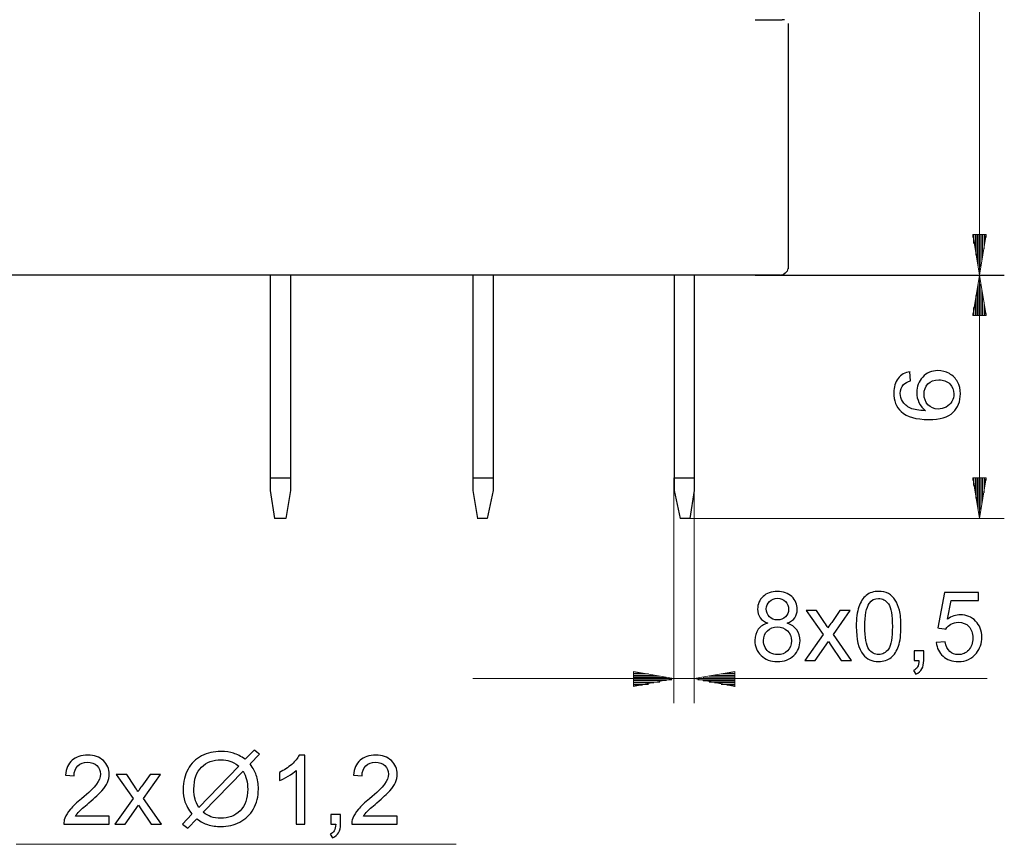
# Model space of a CAD drawing. Units: millimetres. Extents: x -162 to 129, y -144 to 137.
# Drawn here: x -40 to 47, y -144 to -71 of the extents above; entities that cross this region are included whole.
import ezdxf

# ---------------------------------------------------------------- set-up
doc = ezdxf.new("R2010")
doc.units = ezdxf.units.MM
doc.header["$MEASUREMENT"] = 0
doc.layers.add('layer 1', color=7, linetype='Continuous')

# ---------------------------------------------------------------- blocks, each defined once
blk = doc.blocks.new('2')
at = {"layer": 'layer 1', "color": 250, "lineweight": 30}
for points in [[(24.7007, -71.1218), (24.7007, -71.1218), (27.0861, -71.1218), (27.0861, -71.1218)], [(27.2872, -71.1244), (27.2872, -71.1244), (27.0873, -71.1244), (27.0873, -71.1244)], [(27.6171, -71.6528), (27.6171, -71.6528), (27.6171, -93.1051), (27.6171, -93.1051)], [(27.6182, -71.4555), (27.6182, -71.4555), (27.6182, -71.6554), (27.6182, -71.6554)], [(24.7007, -93.6535), (24.7007, -93.6535), (-73.7097, -93.6535), (-73.7097, -93.6535)], [(-18.0914, -93.6547), (-18.0914, -93.6547), (-18.0914, -111.5482), (-18.0914, -111.5482)], [(-16.3027, -93.6547), (-16.3027, -93.6547), (-16.3027, -111.5482), (-16.3027, -111.5482)], [(-0.2042, -93.6562), (-0.2042, -93.6562), (-0.2042, -112.6748), (-0.2042, -112.6748)], [(1.5829, -93.6562), (1.5829, -93.6562), (1.5829, -111.5497), (1.5829, -111.5497)], [(19.3374, -93.6562), (19.3374, -93.6562), (19.3374, -112.6748), (19.3374, -112.6748)], [(26.8889, -93.6535), (26.8889, -93.6535), (24.7019, -93.6535), (24.7019, -93.6535)], [(27.6023, -93.0716), (27.5472, -93.4201), (27.2591, -93.6775), (26.9413, -93.652)], [(-18.0914, -111.5471), (-18.0914, -111.5471), (-16.3027, -111.5471), (-16.3027, -111.5471)], [(-18.0914, -111.5482), (-18.0914, -111.5482), (-18.0914, -112.6748), (-18.0914, -112.6748)], [(-16.3027, -111.5482), (-16.3027, -111.5482), (-16.3027, -112.6748), (-16.3027, -112.6748)], [(-0.2042, -111.5482), (-0.2042, -111.5482), (1.5829, -111.5482), (1.5829, -111.5482)], [(1.5829, -111.5497), (1.5829, -111.5497), (1.5829, -112.6759), (1.5829, -112.6759)], [(17.5487, -111.5497), (17.5487, -111.5497), (17.5487, -112.6759), (17.5487, -112.6759)], [(-18.0914, -112.6733), (-18.0914, -112.6733), (-17.693, -115.1256), (-17.693, -115.1256)], [(-16.3027, -112.6733), (-16.3027, -112.6733), (-16.7006, -115.1256), (-16.7006, -115.1256)], [(-0.2042, -112.6748), (-0.2042, -112.6748), (0.1941, -115.1271), (0.1941, -115.1271)], [(1.5829, -112.6748), (1.5829, -112.6748), (1.0519, -115.1271), (1.0519, -115.1271)], [(17.5487, -112.6759), (17.5487, -112.6759), (18.0797, -115.1286), (18.0797, -115.1286)], [(19.3374, -112.6759), (19.3374, -112.6759), (18.939, -115.1286), (18.939, -115.1286)], [(-16.6995, -115.1256), (-16.6995, -115.1256), (-17.693, -115.1256), (-17.693, -115.1256)], [(1.0535, -115.1271), (1.0535, -115.1271), (0.1926, -115.1271), (0.1926, -115.1271)], [(18.9402, -115.1286), (18.9402, -115.1286), (18.0797, -115.1286), (18.0797, -115.1286)]]:
    blk.add_open_spline(points, degree=3, dxfattribs=at)
blk.add_open_spline([(17.5487, -93.6562), (17.5487, -93.6562), (17.5487, -111.5497), (17.5487, -111.5497), (17.5487, -111.5497), (17.5487, -111.5497), (19.3374, -111.5497), (19.3374, -111.5497)], degree=3, knots=[0, 0, 0, 0, 0.3333333, 0.3333333, 0.3333333, 0.3333333, 1, 1, 1, 1], dxfattribs=at)

msp = doc.modelspace()

# ---------------------------------------------------------------- linework, layer by layer
at = {"layer": 'layer 1', "color": 250, "lineweight": 9}
for points in [[(44.5076, 8.2674), (44.5076, 8.2674), (44.5076, -93.6547), (44.5076, -93.6547)], [(43.9124, -90.0788), (43.9124, -90.0788), (43.9124, -90.3441), (43.9124, -90.3441)], [(43.9124, -90.0788), (43.9124, -90.0788), (43.9124, -90.3441), (43.9124, -90.3441)], [(43.9793, -90.0788), (43.9793, -90.0788), (43.9793, -90.874), (43.9793, -90.874)], [(44.112, -90.0788), (44.112, -90.0788), (44.112, -91.3377), (44.112, -91.3377)], [(44.1777, -90.0788), (44.1777, -90.0788), (44.1777, -91.8675), (44.1777, -91.8675)], [(44.3104, -90.0788), (44.3104, -90.0788), (44.3104, -92.3312), (44.3104, -92.3312)], [(44.3761, -90.0788), (44.3761, -90.0788), (44.3761, -92.9279), (44.3761, -92.9279)], [(44.5076, -90.0788), (44.5076, -90.0788), (44.5076, -93.4589), (44.5076, -93.4589)], [(44.5076, -90.0788), (44.5076, -90.0788), (44.5076, -93.4589), (44.5076, -93.4589)], [(45.1044, -90.0788), (45.1044, -90.0788), (44.5092, -93.6573), (44.5092, -93.6573)], [(44.5745, -90.0788), (44.5745, -90.0788), (44.5745, -92.9279), (44.5745, -92.9279)], [(44.706, -90.0788), (44.706, -90.0788), (44.706, -92.3312), (44.706, -92.3312)], [(44.7733, -90.0788), (44.7733, -90.0788), (44.7733, -91.8675), (44.7733, -91.8675)], [(44.906, -90.0788), (44.906, -90.0788), (44.906, -91.3377), (44.906, -91.3377)], [(44.9729, -90.0788), (44.9729, -90.0788), (44.9729, -90.874), (44.9729, -90.874)], [(45.1044, -90.0788), (45.1044, -90.0788), (45.1044, -90.3441), (45.1044, -90.3441)], [(45.1044, -90.0788), (45.1044, -90.0788), (45.1044, -90.3441), (45.1044, -90.3441)], [(24.7007, -93.6573), (24.7007, -93.6573), (46.6946, -93.6573), (46.6946, -93.6573)], [(44.5076, -93.6573), (44.5076, -93.6573), (44.5076, -115.1286), (44.5076, -115.1286)], [(44.5076, -93.6573), (44.5076, -93.6573), (45.1029, -97.2362), (45.1029, -97.2362)], [(44.3761, -94.454), (44.3761, -94.454), (44.3761, -97.2362), (44.3761, -97.2362)], [(44.5076, -93.9241), (44.5076, -93.9241), (44.5076, -97.2373), (44.5076, -97.2373)], [(44.5076, -93.9241), (44.5076, -93.9241), (44.5076, -97.2373), (44.5076, -97.2373)], [(44.5745, -94.4551), (44.5745, -94.4551), (44.5745, -97.2373), (44.5745, -97.2373)], [(44.1777, -95.4475), (44.1777, -95.4475), (44.1777, -97.2362), (44.1777, -97.2362)], [(44.3108, -94.9177), (44.3108, -94.9177), (44.3108, -97.2373), (44.3108, -97.2373)], [(44.706, -94.9192), (44.706, -94.9192), (44.706, -97.2388), (44.706, -97.2388)], [(44.7733, -95.4487), (44.7733, -95.4487), (44.7733, -97.2373), (44.7733, -97.2373)], [(44.112, -96.0442), (44.112, -96.0442), (44.112, -97.2373), (44.112, -97.2373)], [(44.906, -96.0442), (44.906, -96.0442), (44.906, -97.2373), (44.906, -97.2373)], [(43.9124, -97.0378), (43.9124, -97.0378), (43.9124, -97.2362), (43.9124, -97.2362)], [(43.9124, -97.0378), (43.9124, -97.0378), (43.9124, -97.2362), (43.9124, -97.2362)], [(43.9793, -96.5079), (43.9793, -96.5079), (43.9793, -97.2362), (43.9793, -97.2362)], [(44.9729, -96.5079), (44.9729, -96.5079), (44.9729, -97.2362), (44.9729, -97.2362)], [(45.1044, -97.0389), (45.1044, -97.0389), (45.1044, -97.2373), (45.1044, -97.2373)], [(45.1044, -97.0389), (45.1044, -97.0389), (45.1044, -97.2373), (45.1044, -97.2373)], [(17.546, -111.5524), (17.546, -111.5524), (17.546, -131.4331), (17.546, -131.4331)], [(19.3347, -111.5524), (19.3347, -111.5524), (19.3347, -131.4331), (19.3347, -131.4331)], [(43.9124, -111.5497), (43.9124, -111.5497), (43.9124, -111.7482), (43.9124, -111.7482)], [(43.9124, -111.5497), (43.9124, -111.5497), (43.9124, -111.7482), (43.9124, -111.7482)], [(43.9793, -111.5497), (43.9793, -111.5497), (43.9793, -112.2122), (43.9793, -112.2122)], [(44.112, -111.5497), (44.112, -111.5497), (44.112, -112.8759), (44.112, -112.8759)], [(44.1777, -111.5497), (44.1777, -111.5497), (44.1777, -113.3384), (44.1777, -113.3384)], [(44.3108, -111.5497), (44.3108, -111.5497), (44.3108, -113.8694), (44.3108, -113.8694)], [(44.3761, -111.5497), (44.3761, -111.5497), (44.3761, -114.332), (44.3761, -114.332)], [(44.5076, -111.5497), (44.5076, -111.5497), (44.5076, -114.8629), (44.5076, -114.8629)], [(44.5076, -111.5497), (44.5076, -111.5497), (44.5076, -114.8629), (44.5076, -114.8629)], [(45.1044, -111.5497), (45.1044, -111.5497), (44.5092, -115.1286), (44.5092, -115.1286)], [(44.5745, -111.5497), (44.5745, -111.5497), (44.5745, -114.332), (44.5745, -114.332)], [(44.706, -111.5497), (44.706, -111.5497), (44.706, -113.8694), (44.706, -113.8694)], [(44.7733, -111.5497), (44.7733, -111.5497), (44.7733, -113.3384), (44.7733, -113.3384)], [(44.906, -111.5497), (44.906, -111.5497), (44.906, -112.8759), (44.906, -112.8759)], [(44.9729, -111.5497), (44.9729, -111.5497), (44.9729, -112.2122), (44.9729, -112.2122)], [(45.1044, -111.5497), (45.1044, -111.5497), (45.1044, -111.7482), (45.1044, -111.7482)], [(45.1044, -111.5497), (45.1044, -111.5497), (45.1044, -111.7482), (45.1044, -111.7482)], [(18.9364, -115.1286), (18.9364, -115.1286), (46.6946, -115.1286), (46.6946, -115.1286)], [(45.1701, -129.2461), (45.1701, -129.2461), (-0.2096, -129.2461), (-0.2096, -129.2461)], [(13.9656, -128.6497), (13.9656, -128.6497), (17.543, -129.2449), (17.543, -129.2449)], [(13.9656, -128.6497), (13.9656, -128.6497), (13.9656, -129.9758), (13.9656, -129.9758)], [(13.9656, -128.7808), (13.9656, -128.7808), (14.2971, -128.7808), (14.2971, -128.7808)], [(13.9656, -128.7808), (13.9656, -128.7808), (14.2971, -128.7808), (14.2971, -128.7808)], [(13.9656, -128.7808), (13.9656, -128.7808), (14.7608, -128.7808), (14.7608, -128.7808)], [(13.9656, -128.8481), (13.9656, -128.8481), (15.2918, -128.8481), (15.2918, -128.8481)], [(13.9656, -128.9808), (13.9656, -128.9808), (15.7543, -128.9808), (15.7543, -128.9808)], [(13.9656, -129.0465), (13.9656, -129.0465), (16.2853, -129.0465), (16.2853, -129.0465)], [(13.9656, -129.1792), (13.9656, -129.1792), (16.8809, -129.1792), (16.8809, -129.1792)], [(17.543, -129.2461), (17.543, -129.2461), (13.9656, -129.9743), (13.9656, -129.9743)], [(13.9656, -129.2461), (13.9656, -129.2461), (17.3446, -129.2461), (17.3446, -129.2461)], [(13.9656, -129.3791), (13.9656, -129.3791), (17.3446, -129.3791), (17.3446, -129.3791)], [(13.9656, -129.4448), (13.9656, -129.4448), (16.8809, -129.4448), (16.8809, -129.4448)], [(22.9094, -128.6508), (22.9094, -128.6508), (19.332, -129.2461), (19.332, -129.2461)], [(19.332, -129.2461), (19.332, -129.2461), (22.9094, -129.9743), (22.9094, -129.9743)], [(22.9094, -129.2518), (22.9094, -129.2518), (19.6631, -129.2518), (19.6631, -129.2518)], [(22.9094, -129.3829), (22.9094, -129.3829), (19.6631, -129.3829), (19.6631, -129.3829)], [(22.9094, -129.1845), (22.9094, -129.1845), (20.1283, -129.1845), (20.1283, -129.1845)], [(22.9094, -129.4486), (22.9094, -129.4486), (20.1283, -129.4486), (20.1283, -129.4486)], [(22.9094, -129.0518), (22.9094, -129.0518), (20.6566, -129.0518), (20.6566, -129.0518)], [(22.9094, -128.9861), (22.9094, -128.9861), (21.1207, -128.9861), (21.1207, -128.9861)], [(22.9094, -128.8534), (22.9094, -128.8534), (21.7159, -128.8534), (21.7159, -128.8534)], [(22.9094, -128.7862), (22.9094, -128.7862), (22.2469, -128.7862), (22.2469, -128.7862)], [(22.9094, -128.7862), (22.9094, -128.7862), (22.711, -128.7862), (22.711, -128.7862)], [(22.9094, -128.7862), (22.9094, -128.7862), (22.711, -128.7862), (22.711, -128.7862)], [(22.9094, -128.6508), (22.9094, -128.6508), (22.9094, -129.977), (22.9094, -129.977)], [(13.9656, -129.5775), (13.9656, -129.5775), (16.2853, -129.5775), (16.2853, -129.5775)], [(13.9656, -129.6444), (13.9656, -129.6444), (15.7543, -129.6444), (15.7543, -129.6444)], [(13.9656, -129.777), (13.9656, -129.777), (15.2918, -129.777), (15.2918, -129.777)], [(13.9656, -129.8428), (13.9656, -129.8428), (14.2971, -129.8428), (14.2971, -129.8428)], [(13.9656, -129.8428), (13.9656, -129.8428), (14.2971, -129.8428), (14.2971, -129.8428)], [(13.9656, -129.8428), (13.9656, -129.8428), (14.7608, -129.8428), (14.7608, -129.8428)], [(22.9094, -129.5802), (22.9094, -129.5802), (20.6566, -129.5802), (20.6566, -129.5802)], [(22.9094, -129.647), (22.9094, -129.647), (21.1207, -129.647), (21.1207, -129.647)], [(22.9094, -129.7786), (22.9094, -129.7786), (21.7159, -129.7786), (21.7159, -129.7786)], [(22.9094, -129.8443), (22.9094, -129.8443), (22.2469, -129.8443), (22.2469, -129.8443)], [(22.9094, -129.8443), (22.9094, -129.8443), (22.711, -129.8443), (22.711, -129.8443)], [(22.9094, -129.8443), (22.9094, -129.8443), (22.711, -129.8443), (22.711, -129.8443)], [(-40.4874, -143.8869), (-40.4874, -143.8869), (-1.6714, -143.8869), (-1.6714, -143.8869)]]:
    msp.add_open_spline(points, degree=3, dxfattribs=at)
for points in [[(45.1044, -90.0788), (45.1044, -90.0788), (43.9124, -90.0788), (43.9124, -90.0788), (43.9124, -90.0788), (43.9124, -90.0788), (44.5092, -93.6573), (44.5092, -93.6573)], [(44.5076, -93.6573), (44.5076, -93.6573), (43.9124, -97.2362), (43.9124, -97.2362), (43.9124, -97.2362), (43.9124, -97.2362), (45.1029, -97.2362), (45.1029, -97.2362)], [(45.1044, -111.5497), (45.1044, -111.5497), (43.9124, -111.5497), (43.9124, -111.5497), (43.9124, -111.5497), (43.9124, -111.5497), (44.5092, -115.1286), (44.5092, -115.1286)]]:
    msp.add_open_spline(points, degree=3, knots=[0, 0, 0, 0, 0.3333333, 0.3333333, 0.3333333, 0.3333333, 1, 1, 1, 1], dxfattribs=at)
at = {"layer": 'layer 1', "color": 250, "lineweight": 30}
msp.add_open_spline([(24.6992, -93.6535), (24.6992, -93.6535), (46.6931, -93.6535), (46.6931, -93.6535)], degree=3, dxfattribs=at)
at = {"layer": 'layer 1', "color": 250}
for points, knots in [([(38.3674, -102.2058), (38.3674, -102.2058), (38.424, -103.0002), (38.424, -103.0002), (38.424, -103.0002), (38.1416, -103.0735), (37.9417, -103.1742), (37.8121, -103.3035), (37.8121, -103.3035), (37.6122, -103.522), (37.508, -103.7877), (37.508, -104.107), (37.508, -104.107), (37.508, -104.3635), (37.5726, -104.5912), (37.7003, -104.7919), (37.7003, -104.7919), (37.8611, -105.0484), (38.0945, -105.2495), (38.4084, -105.3966), (38.4084, -105.3966), (38.7205, -105.5418), (39.1637, -105.6155), (39.7406, -105.6242), (39.7406, -105.6242), (39.4837, -105.4323), (39.2914, -105.1936), (39.1637, -104.9124), (39.1637, -104.9124), (39.0344, -104.6292), (38.9694, -104.3346), (38.9694, -104.0241), (38.9694, -104.0241), (38.9694, -103.4867), (39.1462, -103.029), (39.4932, -102.6543), (39.4932, -102.6543), (39.8387, -102.2791), (40.2876, -102.0872), (40.8353, -102.0872), (40.8353, -102.0872), (41.196, -102.0872), (41.5335, -102.1788), (41.8474, -102.3529), (41.8474, -102.3529), (42.1591, -102.5247), (42.4005, -102.7725), (42.5692, -103.0826), (42.5692, -103.0826), (42.738, -103.3951), (42.8185, -103.7409), (42.8185, -104.1336), (42.8185, -104.1336), (42.8185, -104.801), (42.6027, -105.3498), (42.1671, -105.7717), (42.1671, -105.7717), (41.7334, -106.191), (41.0196, -106.4008), (40.023, -106.4008), (40.023, -106.4008), (38.9147, -106.4008), (38.1025, -106.1643), (37.5962, -105.698), (37.5962, -105.698), (37.1549, -105.2852), (36.9371, -104.7383), (36.9371, -104.0423), (36.9371, -104.0423), (36.9371, -103.5311), (37.0667, -103.1115), (37.3237, -102.7812), (37.3237, -102.7812), (37.5806, -102.4532), (37.9337, -102.2525), (38.383, -102.1879), (38.383, -102.1879), (38.383, -102.1879), (38.3674, -102.2058), (38.3674, -102.2058)], [0, 0, 0, 0, 0.047619, 0.047619, 0.047619, 0.0476191, 0.0952381, 0.0952381, 0.0952381, 0.0952381, 0.1428571, 0.1428571, 0.1428571, 0.1428572, 0.1904762, 0.1904762, 0.1904762, 0.1904762, 0.2380952, 0.2380952, 0.2380952, 0.2380952, 0.2857143, 0.2857143, 0.2857143, 0.2857143, 0.3333333, 0.3333333, 0.3333333, 0.3333333, 0.3809524, 0.3809524, 0.3809524, 0.3809524, 0.4285714, 0.4285714, 0.4285714, 0.4285714, 0.4761905, 0.4761905, 0.4761905, 0.4761905, 0.5238095, 0.5238095, 0.5238095, 0.5238095, 0.5714286, 0.5714286, 0.5714286, 0.5714286, 0.6190476, 0.6190476, 0.6190476, 0.6190476, 0.6666667, 0.6666667, 0.6666667, 0.6666667, 0.7142857, 0.7142857, 0.7142857, 0.7142857, 0.7619048, 0.7619048, 0.7619048, 0.7619048, 0.8095238, 0.8095238, 0.8095238, 0.8095238, 0.8571429, 0.8571429, 0.8571429, 0.8571429, 0.9047619, 0.9047619, 0.9047619, 0.9047619, 1, 1, 1, 1]), ([(40.8664, -105.4772), (41.1078, -105.4772), (41.3412, -105.4236), (41.565, -105.305), (41.565, -105.305), (41.7904, -105.1849), (41.9592, -105.0218), (42.0789, -104.8097), (42.0789, -104.8097), (42.1926, -104.5999), (42.2477, -104.3814), (42.2477, -104.1427), (42.2477, -104.1427), (42.2477, -103.8055), (42.1279, -103.5133), (41.8866, -103.2654), (41.8866, -103.2654), (41.6452, -103.0203), (41.3157, -102.8998), (40.9056, -102.8998), (40.9056, -102.8998), (40.5054, -102.8998), (40.1918, -103.0203), (39.9584, -103.2567), (39.9584, -103.2567), (39.7247, -103.4954), (39.6129, -103.7968), (39.6129, -104.1624), (39.6129, -104.1624), (39.6129, -104.5266), (39.7247, -104.839), (39.9584, -105.0933), (39.9584, -105.0933), (40.1918, -105.3498), (40.4879, -105.4772), (40.8585, -105.4772), (40.8585, -105.4772), (40.8585, -105.4772), (40.8664, -105.4772), (40.8664, -105.4772)], [0, 0, 0, 0, 0.0909091, 0.0909091, 0.0909091, 0.0909091, 0.1818182, 0.1818182, 0.1818182, 0.1818182, 0.2727273, 0.2727273, 0.2727273, 0.2727273, 0.3636364, 0.3636364, 0.3636364, 0.3636364, 0.4545455, 0.4545455, 0.4545455, 0.4545455, 0.5454545, 0.5454545, 0.5454545, 0.5454546, 0.6363636, 0.6363636, 0.6363636, 0.6363636, 0.7272727, 0.7272727, 0.7272727, 0.7272727, 0.8181818, 0.8181818, 0.8181818, 0.8181818, 1, 1, 1, 1]), ([(25.8374, -124.3721), (25.5284, -124.2592), (25.2998, -124.0969), (25.1502, -123.8881), (25.1502, -123.8881), (25.0021, -123.6778), (24.9273, -123.4267), (24.9273, -123.1346), (24.9273, -123.1346), (24.9273, -122.6929), (25.0853, -122.3232), (25.4014, -122.0226), (25.4014, -122.0226), (25.7189, -121.722), (26.1394, -121.571), (26.6658, -121.571), (26.6658, -121.571), (27.1935, -121.571), (27.6197, -121.7249), (27.9414, -122.0325), (27.9414, -122.0325), (28.2631, -122.3401), (28.424, -122.714), (28.424, -123.1557), (28.424, -123.1557), (28.424, -123.4365), (28.3506, -123.6821), (28.2039, -123.8895), (28.2039, -123.8895), (28.0571, -124.0984), (27.8342, -124.2592), (27.5336, -124.3721), (27.5336, -124.3721), (27.9047, -124.4935), (28.1855, -124.6882), (28.3789, -124.9591), (28.3789, -124.9591), (28.5722, -125.2287), (28.6696, -125.5504), (28.6696, -125.9257), (28.6696, -125.9257), (28.6696, -126.4436), (28.4861, -126.8783), (28.1206, -127.231), (28.1206, -127.231), (27.7537, -127.5838), (27.2725, -127.7602), (26.6756, -127.7602), (26.6756, -127.7602), (26.0787, -127.7602), (25.5975, -127.5838), (25.2307, -127.2296), (25.2307, -127.2296), (24.8652, -126.8754), (24.6817, -126.4338), (24.6817, -125.9046), (24.6817, -125.9046), (24.6817, -125.5109), (24.7819, -125.1807), (24.9823, -124.9154), (24.9823, -124.9154), (25.1827, -124.6487), (25.4677, -124.4681), (25.8374, -124.3721)], [0, 0, 0, 0, 0.0588235, 0.0588235, 0.0588235, 0.0588235, 0.1176471, 0.1176471, 0.1176471, 0.1176471, 0.1764706, 0.1764706, 0.1764706, 0.1764706, 0.2352941, 0.2352941, 0.2352941, 0.2352941, 0.2941176, 0.2941176, 0.2941176, 0.2941177, 0.3529412, 0.3529412, 0.3529412, 0.3529412, 0.4117647, 0.4117647, 0.4117647, 0.4117647, 0.4705882, 0.4705882, 0.4705882, 0.4705882, 0.5294118, 0.5294118, 0.5294118, 0.5294118, 0.5882353, 0.5882353, 0.5882353, 0.5882353, 0.6470588, 0.6470588, 0.6470588, 0.6470588, 0.7058824, 0.7058824, 0.7058824, 0.7058824, 0.7647059, 0.7647059, 0.7647059, 0.7647059, 0.8235294, 0.8235294, 0.8235294, 0.8235294, 0.8823529, 0.8823529, 0.8823529, 0.882353, 1, 1, 1, 1]), ([(33.6325, -124.667), (33.6325, -123.9516), (33.7059, -123.373), (33.8526, -122.9356), (33.8526, -122.9356), (34.0008, -122.4967), (34.2195, -122.1595), (34.5102, -121.9238), (34.5102, -121.9238), (34.7995, -121.6882), (35.165, -121.571), (35.6052, -121.571), (35.6052, -121.571), (35.9298, -121.571), (36.2148, -121.636), (36.4618, -121.7672), (36.4618, -121.7672), (36.7073, -121.8984), (36.9105, -122.0875), (37.0686, -122.3345), (37.0686, -122.3345), (37.2266, -122.58), (37.3508, -122.8806), (37.4411, -123.2347), (37.4411, -123.2347), (37.5328, -123.5889), (37.578, -124.0673), (37.578, -124.667), (37.578, -124.667), (37.578, -125.3782), (37.5046, -125.954), (37.3593, -126.3914), (37.3593, -126.3914), (37.2139, -126.8303), (36.9952, -127.1675), (36.7045, -127.4046), (36.7045, -127.4046), (36.4152, -127.6417), (36.0483, -127.7602), (35.6052, -127.7602), (35.6052, -127.7602), (35.0225, -127.7602), (34.5638, -127.5528), (34.2308, -127.1365), (34.2308, -127.1365), (33.8315, -126.6285), (33.6325, -125.8058), (33.6325, -124.667)], [0, 0, 0, 0, 0.0769231, 0.0769231, 0.0769231, 0.0769231, 0.1538462, 0.1538462, 0.1538462, 0.1538462, 0.2307692, 0.2307692, 0.2307692, 0.2307692, 0.3076923, 0.3076923, 0.3076923, 0.3076923, 0.3846154, 0.3846154, 0.3846154, 0.3846154, 0.4615385, 0.4615385, 0.4615385, 0.4615385, 0.5384615, 0.5384615, 0.5384615, 0.5384615, 0.6153846, 0.6153846, 0.6153846, 0.6153846, 0.6923077, 0.6923077, 0.6923077, 0.6923077, 0.7692308, 0.7692308, 0.7692308, 0.7692308, 0.8461538, 0.8461538, 0.8461538, 0.8461539, 1, 1, 1, 1]), ([(25.6893, -123.1077), (25.6893, -123.3956), (25.781, -123.6299), (25.963, -123.8119), (25.963, -123.8119), (26.1465, -123.9939), (26.3864, -124.0857), (26.6841, -124.0857), (26.6841, -124.0857), (26.9734, -124.0857), (27.2076, -123.9953), (27.3897, -123.8147), (27.3897, -123.8147), (27.5717, -123.6341), (27.662, -123.4125), (27.662, -123.1501), (27.662, -123.1501), (27.662, -122.8763), (27.5689, -122.6463), (27.3812, -122.46), (27.3812, -122.46), (27.1949, -122.2738), (26.9593, -122.1806), (26.6756, -122.1806), (26.6756, -122.1806), (26.3892, -122.1806), (26.1535, -122.2724), (25.9673, -122.4544), (25.9673, -122.4544), (25.7824, -122.6364), (25.6893, -122.8537), (25.6893, -123.1077)], [0, 0, 0, 0, 0.1111111, 0.1111111, 0.1111111, 0.1111111, 0.2222222, 0.2222222, 0.2222222, 0.2222222, 0.3333333, 0.3333333, 0.3333333, 0.3333333, 0.4444444, 0.4444444, 0.4444444, 0.4444445, 0.5555556, 0.5555556, 0.5555556, 0.5555556, 0.6666667, 0.6666667, 0.6666667, 0.6666667, 0.7777778, 0.7777778, 0.7777778, 0.7777778, 1, 1, 1, 1]), ([(34.3945, -124.6699), (34.3945, -125.6675), (34.5102, -126.3307), (34.7431, -126.6581), (34.7431, -126.6581), (34.9759, -126.9869), (35.2638, -127.1506), (35.6052, -127.1506), (35.6052, -127.1506), (35.9467, -127.1506), (36.2346, -126.9855), (36.4674, -126.6567), (36.4674, -126.6567), (36.7003, -126.3265), (36.816, -125.6647), (36.816, -124.6699), (36.816, -124.6699), (36.816, -123.6722), (36.7003, -123.009), (36.4674, -122.6816), (36.4674, -122.6816), (36.236, -122.3528), (35.9453, -122.1891), (35.5968, -122.1891), (35.5968, -122.1891), (35.2553, -122.1891), (34.9815, -122.3345), (34.7769, -122.6237), (34.7769, -122.6237), (34.5215, -122.992), (34.3945, -123.675), (34.3945, -124.6699)], [0, 0, 0, 0, 0.1111111, 0.1111111, 0.1111111, 0.1111111, 0.2222222, 0.2222222, 0.2222222, 0.2222222, 0.3333333, 0.3333333, 0.3333333, 0.3333333, 0.4444444, 0.4444444, 0.4444444, 0.4444445, 0.5555556, 0.5555556, 0.5555556, 0.5555556, 0.6666667, 0.6666667, 0.6666667, 0.6666667, 0.7777778, 0.7777778, 0.7777778, 0.7777778, 1, 1, 1, 1]), ([(40.6937, -126.0669), (40.6937, -126.0669), (41.4726, -126.0076), (41.4726, -126.0076), (41.4726, -126.0076), (41.5305, -126.3872), (41.6645, -126.6722), (41.8734, -126.8641), (41.8734, -126.8641), (42.0822, -127.0546), (42.3377, -127.1506), (42.6382, -127.1506), (42.6382, -127.1506), (43.0009, -127.1506), (43.3043, -127.0151), (43.5512, -126.7456), (43.5512, -126.7456), (43.7967, -126.4747), (43.9195, -126.1162), (43.9195, -125.6703), (43.9195, -125.6703), (43.9195, -125.2456), (43.8024, -124.9112), (43.5667, -124.6656), (43.5667, -124.6656), (43.3311, -124.4201), (43.0192, -124.2973), (42.6312, -124.2973), (42.6312, -124.2973), (42.3899, -124.2973), (42.174, -124.3524), (41.9821, -124.4624), (41.9821, -124.4624), (41.7916, -124.5725), (41.642, -124.715), (41.5319, -124.89), (41.5319, -124.89), (41.5319, -124.89), (40.8292, -124.7884), (40.8292, -124.7884), (40.8292, -124.7884), (40.8292, -124.7884), (41.4134, -121.6726), (41.4134, -121.6726), (41.4134, -121.6726), (41.4134, -121.6726), (44.419, -121.6726), (44.419, -121.6726), (44.419, -121.6726), (44.419, -121.6726), (44.419, -122.3838), (44.419, -122.3838), (44.419, -122.3838), (44.419, -122.3838), (42.0075, -122.3838), (42.0075, -122.3838), (42.0075, -122.3838), (42.0075, -122.3838), (41.6843, -124.0193), (41.6843, -124.0193), (41.6843, -124.0193), (42.047, -123.7639), (42.428, -123.6369), (42.8259, -123.6369), (42.8259, -123.6369), (43.3537, -123.6369), (43.7996, -123.8204), (44.1622, -124.1873), (44.1622, -124.1873), (44.5249, -124.5541), (44.7069, -125.0255), (44.7069, -125.6012), (44.7069, -125.6012), (44.7069, -126.1501), (44.5475, -126.6243), (44.2285, -127.0236), (44.2285, -127.0236), (43.8405, -127.5147), (43.3099, -127.7602), (42.6382, -127.7602), (42.6382, -127.7602), (42.0879, -127.7602), (41.6391, -127.605), (41.2906, -127.2959), (41.2906, -127.2959), (40.9421, -126.9869), (40.7431, -126.5777), (40.6937, -126.0669)], [0, 0, 0, 0, 0.0434783, 0.0434783, 0.0434783, 0.0434783, 0.0869565, 0.0869565, 0.0869565, 0.0869565, 0.1304348, 0.1304348, 0.1304348, 0.1304348, 0.173913, 0.173913, 0.173913, 0.1739131, 0.2173913, 0.2173913, 0.2173913, 0.2173913, 0.2608696, 0.2608696, 0.2608696, 0.2608696, 0.3043478, 0.3043478, 0.3043478, 0.3043478, 0.3478261, 0.3478261, 0.3478261, 0.3478261, 0.3913043, 0.3913043, 0.3913043, 0.3913044, 0.4347826, 0.4347826, 0.4347826, 0.4347826, 0.4782609, 0.4782609, 0.4782609, 0.4782609, 0.5217391, 0.5217391, 0.5217391, 0.5217391, 0.5652174, 0.5652174, 0.5652174, 0.5652174, 0.6086957, 0.6086957, 0.6086957, 0.6086957, 0.6521739, 0.6521739, 0.6521739, 0.6521739, 0.6956522, 0.6956522, 0.6956522, 0.6956522, 0.7391304, 0.7391304, 0.7391304, 0.7391304, 0.7826087, 0.7826087, 0.7826087, 0.7826087, 0.826087, 0.826087, 0.826087, 0.826087, 0.8695652, 0.8695652, 0.8695652, 0.8695652, 0.9130435, 0.9130435, 0.9130435, 0.9130435, 1, 1, 1, 1]), ([(29.0943, -127.6586), (29.0943, -127.6586), (30.6987, -125.3825), (30.6987, -125.3825), (30.6987, -125.3825), (30.6987, -125.3825), (29.2128, -123.2644), (29.2128, -123.2644), (29.2128, -123.2644), (29.2128, -123.2644), (30.1286, -123.2644), (30.1286, -123.2644), (30.1286, -123.2644), (30.1286, -123.2644), (30.8229, -124.3016), (30.8229, -124.3016), (30.8229, -124.3016), (30.9513, -124.4963), (31.0529, -124.6543), (31.1249, -124.7785), (31.1249, -124.7785), (31.2505, -124.6021), (31.362, -124.4427), (31.4622, -124.3001), (31.4622, -124.3001), (31.4622, -124.3001), (32.1931, -123.2644), (32.1931, -123.2644), (32.1931, -123.2644), (32.1931, -123.2644), (33.1033, -123.2644), (33.1033, -123.2644), (33.1033, -123.2644), (33.1033, -123.2644), (31.6089, -125.3825), (31.6089, -125.3825), (31.6089, -125.3825), (31.6089, -125.3825), (33.2006, -127.6586), (33.2006, -127.6586), (33.2006, -127.6586), (33.2006, -127.6586), (32.2947, -127.6586), (32.2947, -127.6586), (32.2947, -127.6586), (32.2947, -127.6586), (31.386, -126.3039), (31.386, -126.3039), (31.386, -126.3039), (31.386, -126.3039), (31.1785, -125.978), (31.1785, -125.978), (31.1785, -125.978), (31.1785, -125.978), (30.0045, -127.6586), (30.0045, -127.6586), (30.0045, -127.6586), (30.0045, -127.6586), (29.0943, -127.6586), (29.0943, -127.6586)], [0, 0, 0, 0, 0.0625, 0.0625, 0.0625, 0.0625, 0.125, 0.125, 0.125, 0.125, 0.1875, 0.1875, 0.1875, 0.1875, 0.25, 0.25, 0.25, 0.25, 0.3125, 0.3125, 0.3125, 0.3125, 0.375, 0.375, 0.375, 0.375, 0.4375, 0.4375, 0.4375, 0.4375, 0.5, 0.5, 0.5, 0.5, 0.5625, 0.5625, 0.5625, 0.5625, 0.625, 0.625, 0.625, 0.625, 0.6875, 0.6875, 0.6875, 0.6875, 0.75, 0.75, 0.75, 0.75, 0.8125, 0.8125, 0.8125, 0.8125, 0.875, 0.875, 0.875, 0.875, 1, 1, 1, 1]), ([(25.4437, -125.9102), (25.4437, -126.1233), (25.4931, -126.3279), (25.5919, -126.5269), (25.5919, -126.5269), (25.6907, -126.7244), (25.8403, -126.8783), (26.0406, -126.9869), (26.0406, -126.9869), (26.2396, -127.0956), (26.4541, -127.1506), (26.6813, -127.1506), (26.6813, -127.1506), (27.0397, -127.1506), (27.3332, -127.0363), (27.5632, -126.8077), (27.5632, -126.8077), (27.7932, -126.5791), (27.9075, -126.2884), (27.9075, -125.9356), (27.9075, -125.9356), (27.9075, -125.5772), (27.789, -125.2809), (27.5534, -125.0466), (27.5534, -125.0466), (27.3163, -124.8124), (27.0171, -124.6953), (26.6573, -124.6953), (26.6573, -124.6953), (26.3045, -124.6953), (26.0152, -124.811), (25.7866, -125.0424), (25.7866, -125.0424), (25.558, -125.2738), (25.4437, -125.5631), (25.4437, -125.9102)], [0, 0, 0, 0, 0.1, 0.1, 0.1, 0.1, 0.2, 0.2, 0.2, 0.2, 0.3, 0.3, 0.3, 0.3, 0.4, 0.4, 0.4, 0.4, 0.5, 0.5, 0.5, 0.5, 0.6, 0.6, 0.6, 0.6, 0.7, 0.7, 0.7, 0.7, 0.8, 0.8, 0.8, 0.8, 1, 1, 1, 1]), ([(38.7393, -127.6586), (38.7393, -127.6586), (38.7393, -126.8119), (38.7393, -126.8119), (38.7393, -126.8119), (38.7393, -126.8119), (39.586, -126.8119), (39.586, -126.8119), (39.586, -126.8119), (39.586, -126.8119), (39.586, -127.6586), (39.586, -127.6586), (39.586, -127.6586), (39.586, -127.9705), (39.531, -128.223), (39.4195, -128.415), (39.4195, -128.415), (39.3094, -128.6069), (39.133, -128.7564), (38.8917, -128.8609), (38.8917, -128.8609), (38.8917, -128.8609), (38.6885, -128.5391), (38.6885, -128.5391), (38.6885, -128.5391), (38.8466, -128.47), (38.9623, -128.3684), (39.0357, -128.2357), (39.0357, -128.2357), (39.1105, -128.1017), (39.1528, -127.9098), (39.1613, -127.6586), (39.1613, -127.6586), (39.1613, -127.6586), (38.7393, -127.6586), (38.7393, -127.6586)], [0, 0, 0, 0, 0.1, 0.1, 0.1, 0.1, 0.2, 0.2, 0.2, 0.2, 0.3, 0.3, 0.3, 0.3, 0.4, 0.4, 0.4, 0.4, 0.5, 0.5, 0.5, 0.5, 0.6, 0.6, 0.6, 0.6, 0.7, 0.7, 0.7, 0.7, 0.8, 0.8, 0.8, 0.8, 1, 1, 1, 1]), ([(-32.2837, -141.3965), (-32.2837, -141.3965), (-32.2837, -142.1077), (-32.2837, -142.1077), (-32.2837, -142.1077), (-32.2837, -142.1077), (-36.297, -142.1077), (-36.297, -142.1077), (-36.297, -142.1077), (-36.3026, -141.9285), (-36.273, -141.7563), (-36.2095, -141.5898), (-36.2095, -141.5898), (-36.1065, -141.3175), (-35.9414, -141.048), (-35.7142, -140.7841), (-35.7142, -140.7841), (-35.487, -140.5202), (-35.1624, -140.2154), (-34.7405, -139.8697), (-34.7405, -139.8697), (-34.0843, -139.3292), (-33.6384, -138.9016), (-33.4056, -138.5856), (-33.4056, -138.5856), (-33.1713, -138.2695), (-33.0542, -137.9703), (-33.0542, -137.6881), (-33.0542, -137.6881), (-33.0542, -137.3932), (-33.1601, -137.1448), (-33.3717, -136.9416), (-33.3717, -136.9416), (-33.5834, -136.7398), (-33.86, -136.6382), (-34.2, -136.6382), (-34.2, -136.6382), (-34.5599, -136.6382), (-34.8477, -136.7455), (-35.0636, -136.9599), (-35.0636, -136.9599), (-35.2796, -137.173), (-35.3882, -137.4694), (-35.391, -137.8489), (-35.391, -137.8489), (-35.391, -137.8489), (-36.153, -137.7727), (-36.153, -137.7727), (-36.153, -137.7727), (-36.1008, -137.2027), (-35.9033, -136.768), (-35.5618, -136.4689), (-35.5618, -136.4689), (-35.2189, -136.1697), (-34.7603, -136.0201), (-34.1831, -136.0201), (-34.1831, -136.0201), (-33.6017, -136.0201), (-33.1403, -136.181), (-32.8016, -136.5042), (-32.8016, -136.5042), (-32.4616, -136.8273), (-32.2922, -137.2281), (-32.2922, -137.705), (-32.2922, -137.705), (-32.2922, -137.9477), (-32.3416, -138.1862), (-32.4418, -138.4205), (-32.4418, -138.4205), (-32.5406, -138.6561), (-32.7057, -138.9031), (-32.9357, -139.1627), (-32.9357, -139.1627), (-33.1671, -139.4209), (-33.5495, -139.7779), (-34.0829, -140.2295), (-34.0829, -140.2295), (-34.5302, -140.6049), (-34.8181, -140.8589), (-34.9451, -140.9929), (-34.9451, -140.9929), (-35.0721, -141.127), (-35.1765, -141.261), (-35.2598, -141.3965), (-35.2598, -141.3965), (-35.2598, -141.3965), (-32.2837, -141.3965), (-32.2837, -141.3965)], [0, 0, 0, 0, 0.0434783, 0.0434783, 0.0434783, 0.0434783, 0.0869565, 0.0869565, 0.0869565, 0.0869565, 0.1304348, 0.1304348, 0.1304348, 0.1304348, 0.173913, 0.173913, 0.173913, 0.1739131, 0.2173913, 0.2173913, 0.2173913, 0.2173913, 0.2608696, 0.2608696, 0.2608696, 0.2608696, 0.3043478, 0.3043478, 0.3043478, 0.3043478, 0.3478261, 0.3478261, 0.3478261, 0.3478261, 0.3913043, 0.3913043, 0.3913043, 0.3913044, 0.4347826, 0.4347826, 0.4347826, 0.4347826, 0.4782609, 0.4782609, 0.4782609, 0.4782609, 0.5217391, 0.5217391, 0.5217391, 0.5217391, 0.5652174, 0.5652174, 0.5652174, 0.5652174, 0.6086957, 0.6086957, 0.6086957, 0.6086957, 0.6521739, 0.6521739, 0.6521739, 0.6521739, 0.6956522, 0.6956522, 0.6956522, 0.6956522, 0.7391304, 0.7391304, 0.7391304, 0.7391304, 0.7826087, 0.7826087, 0.7826087, 0.7826087, 0.826087, 0.826087, 0.826087, 0.826087, 0.8695652, 0.8695652, 0.8695652, 0.8695652, 0.9130435, 0.9130435, 0.9130435, 0.9130435, 1, 1, 1, 1]), ([(-20.2955, -136.3878), (-20.2955, -136.3878), (-19.5005, -135.5662), (-19.5005, -135.5662), (-19.5005, -135.5662), (-19.5005, -135.5662), (-19.0317, -135.9331), (-19.0317, -135.9331), (-19.0317, -135.9331), (-19.0317, -135.9331), (-19.8638, -136.7993), (-19.8638, -136.7993), (-19.8638, -136.7993), (-19.5934, -137.1716), (-19.4105, -137.4978), (-19.3165, -137.7787), (-19.3165, -137.7787), (-19.1894, -138.1456), (-19.1257, -138.556), (-19.1257, -139.0108), (-19.1257, -139.0108), (-19.1257, -139.6661), (-19.2708, -140.2504), (-19.5577, -140.7635), (-19.5577, -140.7635), (-19.8436, -141.2755), (-20.2487, -141.664), (-20.7693, -141.9258), (-20.7693, -141.9258), (-21.2864, -142.1886), (-21.8365, -142.3182), (-22.4205, -142.3182), (-22.4205, -142.3182), (-22.8551, -142.3182), (-23.2501, -142.261), (-23.6044, -142.1479), (-23.6044, -142.1479), (-23.8751, -142.0604), (-24.1927, -141.8941), (-24.5545, -141.6464), (-24.5545, -141.6464), (-24.5545, -141.6464), (-25.351, -142.4669), (-25.351, -142.4669), (-25.351, -142.4669), (-25.351, -142.4669), (-25.8183, -142.1011), (-25.8183, -142.1011), (-25.8183, -142.1011), (-25.8183, -142.1011), (-24.9866, -141.2399), (-24.9866, -141.2399), (-24.9866, -141.2399), (-25.2952, -140.8056), (-25.5022, -140.4348), (-25.6063, -140.1284), (-25.6063, -140.1284), (-25.7092, -139.8213), (-25.7614, -139.45), (-25.7614, -139.0198), (-25.7614, -139.0198), (-25.7614, -138.3605), (-25.6214, -137.7747), (-25.3369, -137.2616), (-25.3369, -137.2616), (-25.0525, -136.7471), (-24.6536, -136.3561), (-24.143, -136.0918), (-24.143, -136.0918), (-23.6285, -135.8265), (-23.0582, -135.6929), (-22.431, -135.6929), (-22.431, -135.6929), (-22.0079, -135.6929), (-21.6381, -135.7462), (-21.3231, -135.8506), (-21.3231, -135.8506), (-21.003, -135.9521), (-20.6627, -136.1311), (-20.2955, -136.3878)], [0, 0, 0, 0, 0.047619, 0.047619, 0.047619, 0.0476191, 0.0952381, 0.0952381, 0.0952381, 0.0952381, 0.1428571, 0.1428571, 0.1428571, 0.1428572, 0.1904762, 0.1904762, 0.1904762, 0.1904762, 0.2380952, 0.2380952, 0.2380952, 0.2380952, 0.2857143, 0.2857143, 0.2857143, 0.2857143, 0.3333333, 0.3333333, 0.3333333, 0.3333333, 0.3809524, 0.3809524, 0.3809524, 0.3809524, 0.4285714, 0.4285714, 0.4285714, 0.4285714, 0.4761905, 0.4761905, 0.4761905, 0.4761905, 0.5238095, 0.5238095, 0.5238095, 0.5238095, 0.5714286, 0.5714286, 0.5714286, 0.5714286, 0.6190476, 0.6190476, 0.6190476, 0.6190476, 0.6666667, 0.6666667, 0.6666667, 0.6666667, 0.7142857, 0.7142857, 0.7142857, 0.7142857, 0.7619048, 0.7619048, 0.7619048, 0.7619048, 0.8095238, 0.8095238, 0.8095238, 0.8095238, 0.8571429, 0.8571429, 0.8571429, 0.8571429, 0.9047619, 0.9047619, 0.9047619, 0.9047619, 1, 1, 1, 1]), ([(-15.0414, -142.1077), (-15.0414, -142.1077), (-15.7865, -142.1077), (-15.7865, -142.1077), (-15.7865, -142.1077), (-15.7865, -142.1077), (-15.7865, -137.3635), (-15.7865, -137.3635), (-15.7865, -137.3635), (-15.9657, -137.5357), (-16.2013, -137.7064), (-16.492, -137.8772), (-16.492, -137.8772), (-16.7827, -138.0479), (-17.0452, -138.1763), (-17.2766, -138.261), (-17.2766, -138.261), (-17.2766, -138.261), (-17.2766, -137.5413), (-17.2766, -137.5413), (-17.2766, -137.5413), (-16.8603, -137.3466), (-16.4962, -137.1095), (-16.1844, -136.8301), (-16.1844, -136.8301), (-15.8725, -136.5521), (-15.651, -136.2826), (-15.5212, -136.0201), (-15.5212, -136.0201), (-15.5212, -136.0201), (-15.0414, -136.0201), (-15.0414, -136.0201), (-15.0414, -136.0201), (-15.0414, -136.0201), (-15.0414, -142.1077), (-15.0414, -142.1077)], [0, 0, 0, 0, 0.1, 0.1, 0.1, 0.1, 0.2, 0.2, 0.2, 0.2, 0.3, 0.3, 0.3, 0.3, 0.4, 0.4, 0.4, 0.4, 0.5, 0.5, 0.5, 0.5, 0.6, 0.6, 0.6, 0.6, 0.7, 0.7, 0.7, 0.7, 0.8, 0.8, 0.8, 0.8, 1, 1, 1, 1]), ([(-6.871, -141.3965), (-6.871, -141.3965), (-6.871, -142.1077), (-6.871, -142.1077), (-6.871, -142.1077), (-6.871, -142.1077), (-10.8843, -142.1077), (-10.8843, -142.1077), (-10.8843, -142.1077), (-10.8899, -141.9285), (-10.8603, -141.7563), (-10.7968, -141.5898), (-10.7968, -141.5898), (-10.6938, -141.3175), (-10.5287, -141.048), (-10.3015, -140.7841), (-10.3015, -140.7841), (-10.0743, -140.5202), (-9.7497, -140.2154), (-9.3278, -139.8697), (-9.3278, -139.8697), (-8.6716, -139.3292), (-8.2257, -138.9016), (-7.9929, -138.5856), (-7.9929, -138.5856), (-7.7586, -138.2695), (-7.6415, -137.9703), (-7.6415, -137.6881), (-7.6415, -137.6881), (-7.6415, -137.3932), (-7.7474, -137.1448), (-7.959, -136.9416), (-7.959, -136.9416), (-8.1707, -136.7398), (-8.4473, -136.6382), (-8.7873, -136.6382), (-8.7873, -136.6382), (-9.1472, -136.6382), (-9.435, -136.7455), (-9.6509, -136.9599), (-9.6509, -136.9599), (-9.8669, -137.173), (-9.9755, -137.4694), (-9.9783, -137.8489), (-9.9783, -137.8489), (-9.9783, -137.8489), (-10.7403, -137.7727), (-10.7403, -137.7727), (-10.7403, -137.7727), (-10.6881, -137.2027), (-10.4906, -136.768), (-10.1491, -136.4689), (-10.1491, -136.4689), (-9.8062, -136.1697), (-9.3476, -136.0201), (-8.7704, -136.0201), (-8.7704, -136.0201), (-8.189, -136.0201), (-7.7276, -136.181), (-7.3889, -136.5042), (-7.3889, -136.5042), (-7.0489, -136.8273), (-6.8795, -137.2281), (-6.8795, -137.705), (-6.8795, -137.705), (-6.8795, -137.9477), (-6.9289, -138.1862), (-7.0291, -138.4205), (-7.0291, -138.4205), (-7.1279, -138.6561), (-7.293, -138.9031), (-7.523, -139.1627), (-7.523, -139.1627), (-7.7544, -139.4209), (-8.1368, -139.7779), (-8.6702, -140.2295), (-8.6702, -140.2295), (-9.1175, -140.6049), (-9.4054, -140.8589), (-9.5324, -140.9929), (-9.5324, -140.9929), (-9.6594, -141.127), (-9.7638, -141.261), (-9.8471, -141.3965), (-9.8471, -141.3965), (-9.8471, -141.3965), (-6.871, -141.3965), (-6.871, -141.3965)], [0, 0, 0, 0, 0.0434783, 0.0434783, 0.0434783, 0.0434783, 0.0869565, 0.0869565, 0.0869565, 0.0869565, 0.1304348, 0.1304348, 0.1304348, 0.1304348, 0.173913, 0.173913, 0.173913, 0.1739131, 0.2173913, 0.2173913, 0.2173913, 0.2173913, 0.2608696, 0.2608696, 0.2608696, 0.2608696, 0.3043478, 0.3043478, 0.3043478, 0.3043478, 0.3478261, 0.3478261, 0.3478261, 0.3478261, 0.3913043, 0.3913043, 0.3913043, 0.3913044, 0.4347826, 0.4347826, 0.4347826, 0.4347826, 0.4782609, 0.4782609, 0.4782609, 0.4782609, 0.5217391, 0.5217391, 0.5217391, 0.5217391, 0.5652174, 0.5652174, 0.5652174, 0.5652174, 0.6086957, 0.6086957, 0.6086957, 0.6086957, 0.6521739, 0.6521739, 0.6521739, 0.6521739, 0.6956522, 0.6956522, 0.6956522, 0.6956522, 0.7391304, 0.7391304, 0.7391304, 0.7391304, 0.7826087, 0.7826087, 0.7826087, 0.7826087, 0.826087, 0.826087, 0.826087, 0.826087, 0.8695652, 0.8695652, 0.8695652, 0.8695652, 0.9130435, 0.9130435, 0.9130435, 0.9130435, 1, 1, 1, 1]), ([(-20.8633, -136.9772), (-21.1607, -136.7626), (-21.421, -136.615), (-21.6432, -136.5365), (-21.6432, -136.5365), (-21.8657, -136.4577), (-22.126, -136.4184), (-22.4259, -136.4184), (-22.4259, -136.4184), (-23.1169, -136.4184), (-23.6883, -136.6355), (-24.1394, -137.0712), (-24.1394, -137.0712), (-24.5887, -137.5018), (-24.8163, -138.1456), (-24.8163, -139.0068), (-24.8163, -139.0068), (-24.8163, -139.3435), (-24.7821, -139.6445), (-24.7108, -139.9062), (-24.7108, -139.9062), (-24.6611, -140.1017), (-24.5545, -140.3419), (-24.3947, -140.6278), (-24.3947, -140.6278), (-24.3947, -140.6278), (-20.8633, -136.9772), (-20.8633, -136.9772)], [0, 0, 0, 0, 0.125, 0.125, 0.125, 0.125, 0.25, 0.25, 0.25, 0.25, 0.375, 0.375, 0.375, 0.375, 0.5, 0.5, 0.5, 0.5, 0.625, 0.625, 0.625, 0.625, 0.75, 0.75, 0.75, 0.75, 1, 1, 1, 1]), ([(-31.7828, -142.1077), (-31.7828, -142.1077), (-30.1784, -139.8316), (-30.1784, -139.8316), (-30.1784, -139.8316), (-30.1784, -139.8316), (-31.6643, -137.7135), (-31.6643, -137.7135), (-31.6643, -137.7135), (-31.6643, -137.7135), (-30.7485, -137.7135), (-30.7485, -137.7135), (-30.7485, -137.7135), (-30.7485, -137.7135), (-30.0542, -138.7507), (-30.0542, -138.7507), (-30.0542, -138.7507), (-29.9258, -138.9454), (-29.8242, -139.1034), (-29.7522, -139.2276), (-29.7522, -139.2276), (-29.6266, -139.0512), (-29.5151, -138.8918), (-29.4149, -138.7492), (-29.4149, -138.7492), (-29.4149, -138.7492), (-28.684, -137.7135), (-28.684, -137.7135), (-28.684, -137.7135), (-28.684, -137.7135), (-27.7738, -137.7135), (-27.7738, -137.7135), (-27.7738, -137.7135), (-27.7738, -137.7135), (-29.2682, -139.8316), (-29.2682, -139.8316), (-29.2682, -139.8316), (-29.2682, -139.8316), (-27.6765, -142.1077), (-27.6765, -142.1077), (-27.6765, -142.1077), (-27.6765, -142.1077), (-28.5824, -142.1077), (-28.5824, -142.1077), (-28.5824, -142.1077), (-28.5824, -142.1077), (-29.4911, -140.753), (-29.4911, -140.753), (-29.4911, -140.753), (-29.4911, -140.753), (-29.6986, -140.4271), (-29.6986, -140.4271), (-29.6986, -140.4271), (-29.6986, -140.4271), (-30.8726, -142.1077), (-30.8726, -142.1077), (-30.8726, -142.1077), (-30.8726, -142.1077), (-31.7828, -142.1077), (-31.7828, -142.1077)], [0, 0, 0, 0, 0.0625, 0.0625, 0.0625, 0.0625, 0.125, 0.125, 0.125, 0.125, 0.1875, 0.1875, 0.1875, 0.1875, 0.25, 0.25, 0.25, 0.25, 0.3125, 0.3125, 0.3125, 0.3125, 0.375, 0.375, 0.375, 0.375, 0.4375, 0.4375, 0.4375, 0.4375, 0.5, 0.5, 0.5, 0.5, 0.5625, 0.5625, 0.5625, 0.5625, 0.625, 0.625, 0.625, 0.625, 0.6875, 0.6875, 0.6875, 0.6875, 0.75, 0.75, 0.75, 0.75, 0.8125, 0.8125, 0.8125, 0.8125, 0.875, 0.875, 0.875, 0.875, 1, 1, 1, 1]), ([(-20.4759, -137.428), (-20.4759, -137.428), (-23.9918, -141.0645), (-23.9918, -141.0645), (-23.9918, -141.0645), (-23.7495, -141.2474), (-23.5259, -141.377), (-23.3199, -141.4494), (-23.3199, -141.4494), (-23.052, -141.5448), (-22.7622, -141.5931), (-22.45, -141.5931), (-22.45, -141.5931), (-21.7602, -141.5931), (-21.1938, -141.3695), (-20.7441, -140.9212), (-20.7441, -140.9212), (-20.2969, -140.4715), (-20.0733, -139.8429), (-20.0723, -139.0309), (-20.0723, -139.0309), (-20.0723, -138.4264), (-20.2069, -137.8917), (-20.4759, -137.428)], [0, 0, 0, 0, 0.1428571, 0.1428571, 0.1428571, 0.1428572, 0.2857143, 0.2857143, 0.2857143, 0.2857143, 0.4285714, 0.4285714, 0.4285714, 0.4285714, 0.5714286, 0.5714286, 0.5714286, 0.5714286, 0.7142857, 0.7142857, 0.7142857, 0.7142857, 1, 1, 1, 1]), ([(-12.7286, -142.1077), (-12.7286, -142.1077), (-12.7286, -141.261), (-12.7286, -141.261), (-12.7286, -141.261), (-12.7286, -141.261), (-11.8819, -141.261), (-11.8819, -141.261), (-11.8819, -141.261), (-11.8819, -141.261), (-11.8819, -142.1077), (-11.8819, -142.1077), (-11.8819, -142.1077), (-11.8819, -142.4196), (-11.9369, -142.6721), (-12.0484, -142.8641), (-12.0484, -142.8641), (-12.1585, -143.056), (-12.3349, -143.2055), (-12.5762, -143.31), (-12.5762, -143.31), (-12.5762, -143.31), (-12.7794, -142.9882), (-12.7794, -142.9882), (-12.7794, -142.9882), (-12.6213, -142.9191), (-12.5056, -142.8175), (-12.4322, -142.6848), (-12.4322, -142.6848), (-12.3574, -142.5508), (-12.3151, -142.3589), (-12.3066, -142.1077), (-12.3066, -142.1077), (-12.3066, -142.1077), (-12.7286, -142.1077), (-12.7286, -142.1077)], [0, 0, 0, 0, 0.1, 0.1, 0.1, 0.1, 0.2, 0.2, 0.2, 0.2, 0.3, 0.3, 0.3, 0.3, 0.4, 0.4, 0.4, 0.4, 0.5, 0.5, 0.5, 0.5, 0.6, 0.6, 0.6, 0.6, 0.7, 0.7, 0.7, 0.7, 0.8, 0.8, 0.8, 0.8, 1, 1, 1, 1])]:
    msp.add_open_spline(points, degree=3, knots=knots, dxfattribs=at)

# ---------------------------------------------------------------- block references
msp.add_blockref('2', (0, 0))

doc.saveas('drawing.dxf')
